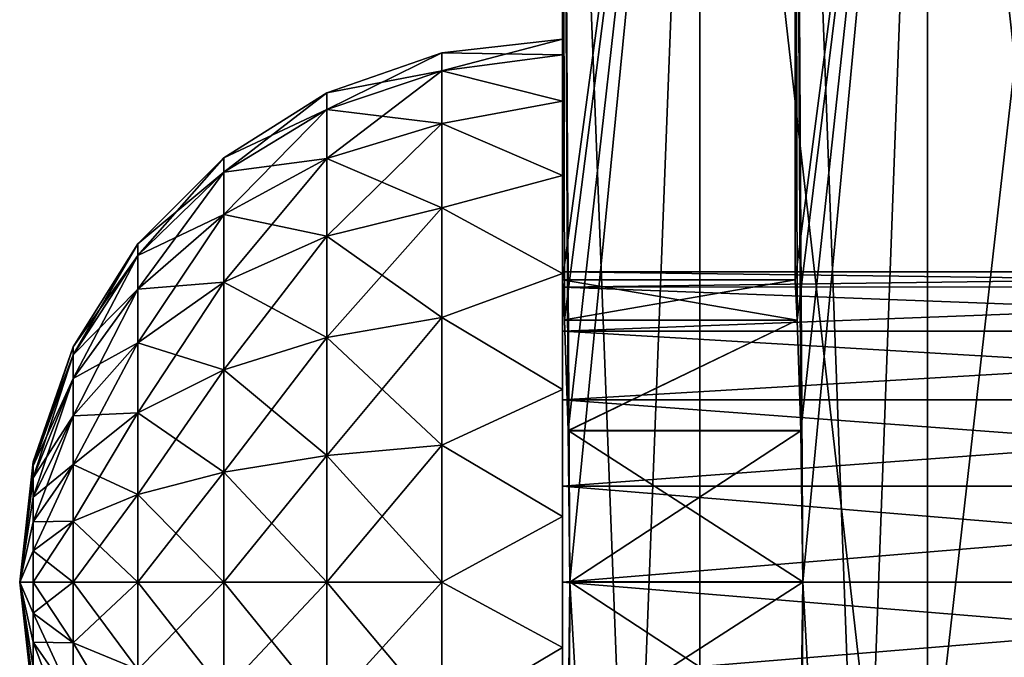
# Model space of a CAD drawing. Units: millimetres. Extents: x -100 to 100, y -99 to 167.
# Drawn here: x -44 to -38, y 158 to 162 of the extents above; entities that cross this region are included whole.
import ezdxf

# ---------------------------------------------------------------- set-up
doc = ezdxf.new("R2010")
doc.units = ezdxf.units.MM
doc.header["$LTSCALE"] = 24.782132
for name, color, linetype in [('60', 7, 'CONTINUOUS'), ('63', 7, 'CONTINUOUS'), ('65', 7, 'CONTINUOUS'), ('66', 7, 'CONTINUOUS'), ('73', 7, 'CONTINUOUS'), ('74', 7, 'CONTINUOUS'), ('85', 7, 'CONTINUOUS'), ('86', 7, 'CONTINUOUS'), ('87', 7, 'CONTINUOUS'), ('89', 7, 'CONTINUOUS'), ('90', 7, 'CONTINUOUS')]:
    doc.layers.add(name, color=color, linetype=linetype)

msp = doc.modelspace()

# ---------------------------------------------------------------- linework, layer by layer
at = {"layer": '60', "linetype": 'Continuous'}
for points in [[(-40.5, 167), (-40.5, 160.4484), (-40.4883, 160.1883, 0.9725), (-40.5, 167)], [(-39.6151, 167, 8.4199), (-40.5, 167), (-39.615, 144, 8.4204), (-39.6151, 167, 8.4199)], [(-39.615, 144, 8.4204), (-40.5, 167), (-40.4531, 158.4987, 1.9484), (-39.615, 144, 8.4204)], [(-40.4531, 158.4987, 1.9484), (-40.5, 167), (-40.4648, 159.4746, 1.6871), (-40.4531, 158.4987, 1.9484)], [(-40.4648, 159.4746, 1.6871), (-40.5, 167), (-40.4883, 160.1883, 0.9725), (-40.4648, 159.4746, 1.6871)], [(-36.9986, 167, 16.4725), (-39.6151, 167, 8.4199), (-36.9986, 144, 16.4728), (-36.9986, 167, 16.4725)], [(-36.9986, 144, 16.4728), (-39.6151, 167, 8.4199), (-39.615, 144, 8.4204), (-36.9986, 144, 16.4728)], [(-40.4649, 157.5234, 1.6859), (-39.615, 144, 8.4204), (-40.4531, 158.4987, 1.9484), (-40.4649, 157.5234, 1.6859)]]:
    msp.add_3dface(points, dxfattribs=at)
at = {"layer": '63', "linetype": 'Continuous'}
for points in [[(-38.1478, 144, 8.1085), (-39, 144), (-38.1478, 167, 8.108), (-38.1478, 144, 8.1085)], [(-38.1478, 167, 8.108), (-39, 144), (-38.9513, 158.4987, 1.9484), (-38.1478, 167, 8.108)], [(-39, 167), (-38.1478, 167, 8.108), (-39, 160.4484), (-39, 167)], [(-39, 160.4484), (-38.1478, 167, 8.108), (-38.9879, 160.1883, 0.9725), (-39, 160.4484)], [(-38.9879, 160.1883, 0.9725), (-38.1478, 167, 8.108), (-38.9635, 159.4745, 1.6872), (-38.9879, 160.1883, 0.9725)], [(-38.9635, 159.4745, 1.6872), (-38.1478, 167, 8.108), (-38.9513, 158.4987, 1.9484), (-38.9635, 159.4745, 1.6872)], [(-35.6283, 144, 15.8627), (-38.1478, 144, 8.1085), (-35.6283, 167, 15.8625), (-35.6283, 144, 15.8627)], [(-35.6283, 167, 15.8625), (-38.1478, 144, 8.1085), (-38.1478, 167, 8.108), (-35.6283, 167, 15.8625)], [(-38.9513, 158.4987, 1.9484), (-39, 144), (-38.9635, 157.5233, 1.6859), (-38.9513, 158.4987, 1.9484)]]:
    msp.add_3dface(points, dxfattribs=at)
at = {"layer": '65', "linetype": 'Continuous'}
for points in [[(-40.5, 160.4484), (-40.5, 167), (-39.6151, 167, -8.4199), (-40.5, 160.4484)], [(-40.5, 160.4484), (-39.6151, 167, -8.4199), (-40.4884, 160.1896, -0.9703), (-40.5, 160.4484)], [(-39.6151, 167, -8.4199), (-40.5, 144), (-40.4531, 158.5014, -1.9484), (-39.6151, 167, -8.4199)], [(-40.5, 144), (-39.6151, 167, -8.4199), (-39.615, 144, -8.4204), (-40.5, 144)], [(-40.4884, 160.1896, -0.9703), (-39.6151, 167, -8.4199), (-40.4649, 159.4768, -1.6858), (-40.4884, 160.1896, -0.9703)], [(-40.4649, 159.4768, -1.6858), (-39.6151, 167, -8.4199), (-40.4531, 158.5014, -1.9484), (-40.4649, 159.4768, -1.6858)], [(-39.6151, 167, -8.4199), (-36.9986, 167, -16.4725), (-39.615, 144, -8.4204), (-39.6151, 167, -8.4199)], [(-39.615, 144, -8.4204), (-36.9986, 167, -16.4725), (-36.9986, 144, -16.4728), (-39.615, 144, -8.4204)], [(-40.4531, 158.5014, -1.9484), (-40.5, 144), (-40.4648, 157.5255, -1.6872), (-40.4531, 158.5014, -1.9484)]]:
    msp.add_3dface(points, dxfattribs=at)
at = {"layer": '66', "linetype": 'Continuous'}
for points in [[(-39, 167), (-39, 160.4484), (-38.9879, 160.189, -0.9713), (-39, 167)], [(-38.1478, 167, -8.108), (-39, 167), (-38.1478, 144, -8.1085), (-38.1478, 167, -8.108)], [(-38.1478, 144, -8.1085), (-39, 167), (-38.9513, 158.5015, -1.9484), (-38.1478, 144, -8.1085)], [(-38.9513, 158.5015, -1.9484), (-39, 167), (-38.9635, 159.4769, -1.6858), (-38.9513, 158.5015, -1.9484)], [(-38.9635, 159.4769, -1.6858), (-39, 167), (-38.9879, 160.189, -0.9713), (-38.9635, 159.4769, -1.6858)], [(-35.6283, 167, -15.8625), (-38.1478, 167, -8.108), (-35.6283, 144, -15.8627), (-35.6283, 167, -15.8625)], [(-35.6283, 144, -15.8627), (-38.1478, 167, -8.108), (-38.1478, 144, -8.1085), (-35.6283, 144, -15.8627)], [(-38.9635, 157.5256, -1.6872), (-38.1478, 144, -8.1085), (-38.9513, 158.5015, -1.9484), (-38.9635, 157.5256, -1.6872)]]:
    msp.add_3dface(points, dxfattribs=at)
at = {"layer": '73', "linetype": 'Continuous'}
for points in [[(-39, 160.4484), (-40.5, 160.4484), (-40.4884, 160.1896, -0.9703), (-39, 160.4484)], [(-39, 160.4484), (-40.4884, 160.1896, -0.9703), (-38.9879, 160.189, -0.9713), (-39, 160.4484)], [(-40.4884, 160.1896, -0.9703), (-40.4649, 159.4768, -1.6858), (-38.9879, 160.189, -0.9713), (-40.4884, 160.1896, -0.9703)], [(-40.4649, 159.4768, -1.6858), (-38.9635, 159.4769, -1.6858), (-38.9879, 160.189, -0.9713), (-40.4649, 159.4768, -1.6858)], [(-40.4649, 159.4768, -1.6858), (-38.9513, 158.5015, -1.9484), (-38.9635, 159.4769, -1.6858), (-40.4649, 159.4768, -1.6858)], [(-40.4649, 159.4768, -1.6858), (-40.4531, 158.5014, -1.9484), (-38.9513, 158.5015, -1.9484), (-40.4649, 159.4768, -1.6858)], [(-40.4531, 158.5014, -1.9484), (-40.4648, 157.5255, -1.6872), (-38.9635, 157.5256, -1.6872), (-40.4531, 158.5014, -1.9484)], [(-40.4531, 158.5014, -1.9484), (-38.9635, 157.5256, -1.6872), (-38.9513, 158.5015, -1.9484), (-40.4531, 158.5014, -1.9484)]]:
    msp.add_3dface(points, dxfattribs=at)
at = {"layer": '74', "linetype": 'Continuous'}
for points in [[(-40.4883, 160.1883, 0.9725), (-40.5, 160.4484), (-38.9879, 160.1883, 0.9725), (-40.4883, 160.1883, 0.9725)], [(-40.5, 160.4484), (-39, 160.4484), (-38.9879, 160.1883, 0.9725), (-40.5, 160.4484)], [(-40.4648, 159.4746, 1.6871), (-40.4883, 160.1883, 0.9725), (-38.9879, 160.1883, 0.9725), (-40.4648, 159.4746, 1.6871)], [(-40.4648, 159.4746, 1.6871), (-38.9879, 160.1883, 0.9725), (-38.9635, 159.4745, 1.6872), (-40.4648, 159.4746, 1.6871)], [(-40.4531, 158.4987, 1.9484), (-40.4648, 159.4746, 1.6871), (-38.9635, 159.4745, 1.6872), (-40.4531, 158.4987, 1.9484)], [(-40.4531, 158.4987, 1.9484), (-38.9635, 159.4745, 1.6872), (-38.9513, 158.4987, 1.9484), (-40.4531, 158.4987, 1.9484)], [(-40.4649, 157.5234, 1.6859), (-40.4531, 158.4987, 1.9484), (-38.9513, 158.4987, 1.9484), (-40.4649, 157.5234, 1.6859)], [(-40.4649, 157.5234, 1.6859), (-38.9513, 158.4987, 1.9484), (-38.9635, 157.5233, 1.6859), (-40.4649, 157.5234, 1.6859)]]:
    msp.add_3dface(points, dxfattribs=at)
at = {"layer": '85', "linetype": 'Continuous'}
for points in [[(-41.2788, 161.9122), (-41.2788, 161.796, 0.8832), (-40.5, 162), (-41.2788, 161.9122)], [(-40.5, 162), (-41.2788, 161.796, 0.8832), (-40.5, 161.8982, 0.8377), (-40.5, 162)], [(-42.0193, 161.6531), (-42.0193, 161.5456, 0.8161), (-41.2788, 161.9122), (-42.0193, 161.6531)], [(-41.2788, 161.9122), (-42.0193, 161.5456, 0.8161), (-41.2788, 161.796, 0.8832), (-41.2788, 161.9122)], [(-40.5, 161.8982, 0.8377), (-41.2788, 161.796, 0.8832), (-40.5, 161.5992, 1.6264), (-40.5, 161.8982, 0.8377)], [(-42.0193, 161.5456, 0.8161), (-42.0193, 161.2306, 1.5765), (-41.2788, 161.796, 0.8832), (-42.0193, 161.5456, 0.8161)], [(-41.2788, 161.796, 0.8832), (-42.0193, 161.2306, 1.5765), (-41.2788, 161.4551, 1.7061), (-41.2788, 161.796, 0.8832)], [(-41.2788, 161.796, 0.8832), (-41.2788, 161.4551, 1.7061), (-40.5, 161.5992, 1.6264), (-41.2788, 161.796, 0.8832)], [(-42.6834, 161.2354), (-42.6834, 161.1422, 0.708), (-42.0193, 161.6531), (-42.6834, 161.2354)], [(-42.0193, 161.6531), (-42.6834, 161.1422, 0.708), (-42.0193, 161.5456, 0.8161), (-42.0193, 161.6531)], [(-42.6834, 161.1422, 0.708), (-42.6834, 160.869, 1.3677), (-42.0193, 161.5456, 0.8161), (-42.6834, 161.1422, 0.708)], [(-42.0193, 161.5456, 0.8161), (-42.6834, 160.869, 1.3677), (-42.0193, 161.2306, 1.5765), (-42.0193, 161.5456, 0.8161)], [(-40.5, 161.5992, 1.6264), (-41.2788, 161.4551, 1.7061), (-40.5, 161.1197, 2.3211), (-40.5, 161.5992, 1.6264)], [(-42.0193, 161.2306, 1.5765), (-42.0193, 160.7295, 2.2295), (-41.2788, 161.4551, 1.7061), (-42.0193, 161.2306, 1.5765)], [(-41.2788, 161.4551, 1.7061), (-42.0193, 160.7295, 2.2295), (-41.2788, 160.9128, 2.4128), (-41.2788, 161.4551, 1.7061)], [(-41.2788, 161.4551, 1.7061), (-41.2788, 160.9128, 2.4128), (-40.5, 161.1197, 2.3211), (-41.2788, 161.4551, 1.7061)], [(-43.2379, 160.6804), (-43.2379, 160.6061, 0.5643), (-42.6834, 161.2354), (-43.2379, 160.6804)], [(-42.6834, 161.2354), (-43.2379, 160.6061, 0.5643), (-42.6834, 161.1422, 0.708), (-42.6834, 161.2354)], [(-42.6834, 160.869, 1.3677), (-42.6834, 160.4342, 1.9342), (-42.0193, 161.2306, 1.5765), (-42.6834, 160.869, 1.3677)], [(-42.0193, 161.2306, 1.5765), (-42.6834, 160.4342, 1.9342), (-42.0193, 160.7295, 2.2295), (-42.0193, 161.2306, 1.5765)], [(-43.2379, 160.6061, 0.5643), (-43.2379, 160.3883, 1.0902), (-42.6834, 161.1422, 0.708), (-43.2379, 160.6061, 0.5643)], [(-42.6834, 161.1422, 0.708), (-43.2379, 160.3883, 1.0902), (-42.6834, 160.869, 1.3677), (-42.6834, 161.1422, 0.708)], [(-40.5, 161.1197, 2.3211), (-41.2788, 160.9128, 2.4128), (-40.5, 160.4882, 2.8804), (-40.5, 161.1197, 2.3211)], [(-42.0193, 160.7295, 2.2295), (-42.0193, 160.0765, 2.7306), (-41.2788, 160.9128, 2.4128), (-42.0193, 160.7295, 2.2295)], [(-41.2788, 160.9128, 2.4128), (-42.0193, 160.0765, 2.7306), (-41.2788, 160.2061, 2.9551), (-41.2788, 160.9128, 2.4128)], [(-41.2788, 160.9128, 2.4128), (-41.2788, 160.2061, 2.9551), (-40.5, 160.4882, 2.8804), (-41.2788, 160.9128, 2.4128)], [(-43.2379, 160.3883, 1.0902), (-43.2379, 160.0418, 1.5418), (-42.6834, 160.869, 1.3677), (-43.2379, 160.3883, 1.0902)], [(-42.6834, 160.869, 1.3677), (-43.2379, 160.0418, 1.5418), (-42.6834, 160.4342, 1.9342), (-42.6834, 160.869, 1.3677)], [(-42.6834, 160.4342, 1.9342), (-42.6834, 159.8677, 2.369), (-42.0193, 160.7295, 2.2295), (-42.6834, 160.4342, 1.9342)], [(-42.0193, 160.7295, 2.2295), (-42.6834, 159.8677, 2.369), (-42.0193, 160.0765, 2.7306), (-42.0193, 160.7295, 2.2295)], [(-43.6548, 160.0158), (-43.6548, 159.9641, 0.3923), (-43.2379, 160.6804), (-43.6548, 160.0158)], [(-43.2379, 160.6804), (-43.6548, 159.9641, 0.3923), (-43.2379, 160.6061, 0.5643), (-43.2379, 160.6804)], [(-43.6548, 159.9641, 0.3923), (-43.6548, 159.8127, 0.7579), (-43.2379, 160.6061, 0.5643), (-43.6548, 159.9641, 0.3923)], [(-43.2379, 160.6061, 0.5643), (-43.6548, 159.8127, 0.7579), (-43.2379, 160.3883, 1.0902), (-43.2379, 160.6061, 0.5643)], [(-40.5, 160.4882, 2.8804), (-41.2788, 160.2061, 2.9551), (-40.5, 159.7412, 3.2725), (-40.5, 160.4882, 2.8804)], [(-43.2379, 160.0418, 1.5418), (-43.2379, 159.5902, 1.8883), (-42.6834, 160.4342, 1.9342), (-43.2379, 160.0418, 1.5418)], [(-42.6834, 160.4342, 1.9342), (-43.2379, 159.5902, 1.8883), (-42.6834, 159.8677, 2.369), (-42.6834, 160.4342, 1.9342)], [(-43.6548, 159.8127, 0.7579), (-43.6548, 159.5718, 1.0718), (-43.2379, 160.3883, 1.0902), (-43.6548, 159.8127, 0.7579)], [(-43.2379, 160.3883, 1.0902), (-43.6548, 159.5718, 1.0718), (-43.2379, 160.0418, 1.5418), (-43.2379, 160.3883, 1.0902)], [(-42.0193, 160.0765, 2.7306), (-42.0193, 159.3161, 3.0456), (-41.2788, 160.2061, 2.9551), (-42.0193, 160.0765, 2.7306)], [(-41.2788, 160.2061, 2.9551), (-42.0193, 159.3161, 3.0456), (-41.2788, 159.3832, 3.296), (-41.2788, 160.2061, 2.9551)], [(-41.2788, 160.2061, 2.9551), (-41.2788, 159.3832, 3.296), (-40.5, 159.7412, 3.2725), (-41.2788, 160.2061, 2.9551)], [(-43.6548, 159.5718, 1.0718), (-43.6548, 159.2579, 1.3127), (-43.2379, 160.0418, 1.5418), (-43.6548, 159.5718, 1.0718)], [(-43.2379, 160.0418, 1.5418), (-43.6548, 159.2579, 1.3127), (-43.2379, 159.5902, 1.8883), (-43.2379, 160.0418, 1.5418)], [(-42.6834, 159.8677, 2.369), (-42.6834, 159.208, 2.6422), (-42.0193, 160.0765, 2.7306), (-42.6834, 159.8677, 2.369)], [(-42.0193, 160.0765, 2.7306), (-42.6834, 159.208, 2.6422), (-42.0193, 159.3161, 3.0456), (-42.0193, 160.0765, 2.7306)], [(-43.9131, 159.275), (-43.9131, 159.2486, 0.2006), (-43.6548, 160.0158), (-43.9131, 159.275)], [(-43.6548, 160.0158), (-43.9131, 159.2486, 0.2006), (-43.6548, 159.9641, 0.3923), (-43.6548, 160.0158)], [(-43.9131, 159.2486, 0.2006), (-43.9131, 159.1712, 0.3875), (-43.6548, 159.9641, 0.3923), (-43.9131, 159.2486, 0.2006)], [(-43.6548, 159.9641, 0.3923), (-43.9131, 159.1712, 0.3875), (-43.6548, 159.8127, 0.7579), (-43.6548, 159.9641, 0.3923)], [(-43.2379, 159.5902, 1.8883), (-43.2379, 159.0643, 2.1061), (-42.6834, 159.8677, 2.369), (-43.2379, 159.5902, 1.8883)], [(-42.6834, 159.8677, 2.369), (-43.2379, 159.0643, 2.1061), (-42.6834, 159.208, 2.6422), (-42.6834, 159.8677, 2.369)], [(-43.9131, 159.1712, 0.3875), (-43.9131, 159.048, 0.548), (-43.6548, 159.8127, 0.7579), (-43.9131, 159.1712, 0.3875)], [(-43.6548, 159.8127, 0.7579), (-43.9131, 159.048, 0.548), (-43.6548, 159.5718, 1.0718), (-43.6548, 159.8127, 0.7579)], [(-40.5, 159.7412, 3.2725), (-41.2788, 159.3832, 3.296), (-40.5, 158.9217, 3.4745), (-40.5, 159.7412, 3.2725)], [(-43.6548, 159.2579, 1.3127), (-43.6548, 158.8923, 1.4641), (-43.2379, 159.5902, 1.8883), (-43.6548, 159.2579, 1.3127)], [(-43.2379, 159.5902, 1.8883), (-43.6548, 158.8923, 1.4641), (-43.2379, 159.0643, 2.1061), (-43.2379, 159.5902, 1.8883)], [(-43.9131, 159.048, 0.548), (-43.9131, 158.8875, 0.6712), (-43.6548, 159.5718, 1.0718), (-43.9131, 159.048, 0.548)], [(-43.6548, 159.5718, 1.0718), (-43.9131, 158.8875, 0.6712), (-43.6548, 159.2579, 1.3127), (-43.6548, 159.5718, 1.0718)], [(-42.0193, 159.3161, 3.0456), (-42.0193, 158.5, 3.1531), (-41.2788, 159.3832, 3.296), (-42.0193, 159.3161, 3.0456)], [(-41.2788, 159.3832, 3.296), (-42.0193, 158.5, 3.1531), (-41.2788, 158.5, 3.4122), (-41.2788, 159.3832, 3.296)], [(-41.2788, 159.3832, 3.296), (-41.2788, 158.5, 3.4122), (-40.5, 158.9217, 3.4745), (-41.2788, 159.3832, 3.296)], [(-43.9131, 159.275), (-44, 158.5), (-43.9131, 159.2486, 0.2006), (-43.9131, 159.275)], [(-43.9131, 158.8875, 0.6712), (-43.9131, 158.7006, 0.7486), (-43.6548, 159.2579, 1.3127), (-43.9131, 158.8875, 0.6712)], [(-43.6548, 159.2579, 1.3127), (-43.9131, 158.7006, 0.7486), (-43.6548, 158.8923, 1.4641), (-43.6548, 159.2579, 1.3127)], [(-42.6834, 159.208, 2.6422), (-42.6834, 158.5, 2.7354), (-42.0193, 159.3161, 3.0456), (-42.6834, 159.208, 2.6422)], [(-42.0193, 159.3161, 3.0456), (-42.6834, 158.5, 2.7354), (-42.0193, 158.5, 3.1531), (-42.0193, 159.3161, 3.0456)], [(-43.9131, 159.2486, 0.2006), (-44, 158.5), (-43.9131, 159.1712, 0.3875), (-43.9131, 159.2486, 0.2006)], [(-43.2379, 159.0643, 2.1061), (-43.2379, 158.5, 2.1804), (-42.6834, 159.208, 2.6422), (-43.2379, 159.0643, 2.1061)], [(-42.6834, 159.208, 2.6422), (-43.2379, 158.5, 2.1804), (-42.6834, 158.5, 2.7354), (-42.6834, 159.208, 2.6422)], [(-43.9131, 159.1712, 0.3875), (-44, 158.5), (-43.9131, 159.048, 0.548), (-43.9131, 159.1712, 0.3875)], [(-43.9131, 159.048, 0.548), (-44, 158.5), (-43.9131, 158.8875, 0.6712), (-43.9131, 159.048, 0.548)], [(-43.6548, 158.8923, 1.4641), (-43.6548, 158.5, 1.5158), (-43.2379, 159.0643, 2.1061), (-43.6548, 158.8923, 1.4641)], [(-43.2379, 159.0643, 2.1061), (-43.6548, 158.5, 1.5158), (-43.2379, 158.5, 2.1804), (-43.2379, 159.0643, 2.1061)], [(-43.9131, 158.8875, 0.6712), (-44, 158.5), (-43.9131, 158.7006, 0.7486), (-43.9131, 158.8875, 0.6712)], [(-43.9131, 158.7006, 0.7486), (-43.9131, 158.5, 0.775), (-43.6548, 158.8923, 1.4641), (-43.9131, 158.7006, 0.7486)], [(-43.6548, 158.8923, 1.4641), (-43.9131, 158.5, 0.775), (-43.6548, 158.5, 1.5158), (-43.6548, 158.8923, 1.4641)], [(-40.5, 158.9217, 3.4745), (-41.2788, 158.5, 3.4122), (-40.5, 158.0783, 3.4745), (-40.5, 158.9217, 3.4745)], [(-43.9131, 158.7006, 0.7486), (-44, 158.5), (-43.9131, 158.5, 0.775), (-43.9131, 158.7006, 0.7486)], [(-43.9131, 158.5, 0.775), (-44, 158.5), (-43.9131, 158.2994, 0.7486), (-43.9131, 158.5, 0.775)], [(-43.9131, 158.2994, 0.7486), (-44, 158.5), (-43.9131, 158.1125, 0.6712), (-43.9131, 158.2994, 0.7486)], [(-43.9131, 158.1125, 0.6712), (-44, 158.5), (-43.9131, 157.952, 0.548), (-43.9131, 158.1125, 0.6712)], [(-43.9131, 157.952, 0.548), (-44, 158.5), (-43.9131, 157.8288, 0.3875), (-43.9131, 157.952, 0.548)], [(-43.9131, 157.8288, 0.3875), (-44, 158.5), (-43.9131, 157.7514, 0.2006), (-43.9131, 157.8288, 0.3875)], [(-43.9131, 157.7514, 0.2006), (-44, 158.5), (-43.9131, 157.725), (-43.9131, 157.7514, 0.2006)], [(-43.9131, 158.5, 0.775), (-43.9131, 158.2994, 0.7486), (-43.6548, 158.5, 1.5158), (-43.9131, 158.5, 0.775)], [(-43.6548, 158.5, 1.5158), (-43.9131, 158.2994, 0.7486), (-43.6548, 158.1077, 1.4641), (-43.6548, 158.5, 1.5158)], [(-43.6548, 158.5, 1.5158), (-43.6548, 158.1077, 1.4641), (-43.2379, 158.5, 2.1804), (-43.6548, 158.5, 1.5158)], [(-43.2379, 158.5, 2.1804), (-43.6548, 158.1077, 1.4641), (-43.2379, 157.9357, 2.1061), (-43.2379, 158.5, 2.1804)], [(-43.2379, 158.5, 2.1804), (-43.2379, 157.9357, 2.1061), (-42.6834, 158.5, 2.7354), (-43.2379, 158.5, 2.1804)], [(-42.6834, 158.5, 2.7354), (-43.2379, 157.9357, 2.1061), (-42.6834, 157.792, 2.6422), (-42.6834, 158.5, 2.7354)], [(-42.6834, 158.5, 2.7354), (-42.6834, 157.792, 2.6422), (-42.0193, 158.5, 3.1531), (-42.6834, 158.5, 2.7354)], [(-42.0193, 158.5, 3.1531), (-42.6834, 157.792, 2.6422), (-42.0193, 157.6839, 3.0456), (-42.0193, 158.5, 3.1531)], [(-42.0193, 158.5, 3.1531), (-42.0193, 157.6839, 3.0456), (-41.2788, 158.5, 3.4122), (-42.0193, 158.5, 3.1531)], [(-41.2788, 158.5, 3.4122), (-42.0193, 157.6839, 3.0456), (-41.2788, 157.6168, 3.296), (-41.2788, 158.5, 3.4122)], [(-41.2788, 158.5, 3.4122), (-41.2788, 157.6168, 3.296), (-40.5, 158.0783, 3.4745), (-41.2788, 158.5, 3.4122)], [(-43.9131, 158.2994, 0.7486), (-43.9131, 158.1125, 0.6712), (-43.6548, 158.1077, 1.4641), (-43.9131, 158.2994, 0.7486)], [(-43.9131, 158.1125, 0.6712), (-43.9131, 157.952, 0.548), (-43.6548, 157.7421, 1.3127), (-43.9131, 158.1125, 0.6712)], [(-43.6548, 158.1077, 1.4641), (-43.9131, 158.1125, 0.6712), (-43.6548, 157.7421, 1.3127), (-43.6548, 158.1077, 1.4641)], [(-43.6548, 158.1077, 1.4641), (-43.6548, 157.7421, 1.3127), (-43.2379, 157.9357, 2.1061), (-43.6548, 158.1077, 1.4641)], [(-40.5, 158.0783, 3.4745), (-41.2788, 157.6168, 3.296), (-40.5, 157.2588, 3.2725), (-40.5, 158.0783, 3.4745)]]:
    msp.add_3dface(points, dxfattribs=at)
at = {"layer": '86', "linetype": 'Continuous'}
for points in [[(-40.5, 162), (-40.5, 161.8982, 0.8377), (-40.5, 160.5), (-40.5, 162)], [(-40.5, 160.402, -0.6182), (-40.5, 162), (-40.5, 160.5), (-40.5, 160.402, -0.6182)], [(-40.5, 162), (-40.5, 160.402, -0.6182), (-40.5, 161.8982, -0.8377), (-40.5, 162)], [(-40.5, 161.8982, 0.8377), (-40.5, 161.5992, 1.6264), (-40.5, 160.118, 1.1756), (-40.5, 161.8982, 0.8377)], [(-40.5, 160.5), (-40.5, 161.8982, 0.8377), (-40.5, 160.402, 0.6182), (-40.5, 160.5)], [(-40.5, 160.402, 0.6182), (-40.5, 161.8982, 0.8377), (-40.5, 160.118, 1.1756), (-40.5, 160.402, 0.6182)], [(-40.5, 160.118, -1.1756), (-40.5, 159.6756, -1.618), (-40.5, 161.8982, -0.8377), (-40.5, 160.118, -1.1756)], [(-40.5, 161.8982, -0.8377), (-40.5, 159.6756, -1.618), (-40.5, 161.5992, -1.6264), (-40.5, 161.8982, -0.8377)], [(-40.5, 160.402, -0.6182), (-40.5, 160.118, -1.1756), (-40.5, 161.8982, -0.8377), (-40.5, 160.402, -0.6182)], [(-40.5, 161.5992, 1.6264), (-40.5, 161.1197, 2.3211), (-40.5, 159.1182, 1.902), (-40.5, 161.5992, 1.6264)], [(-40.5, 160.118, 1.1756), (-40.5, 161.5992, 1.6264), (-40.5, 159.6756, 1.618), (-40.5, 160.118, 1.1756)], [(-40.5, 159.6756, 1.618), (-40.5, 161.5992, 1.6264), (-40.5, 159.1182, 1.902), (-40.5, 159.6756, 1.618)], [(-40.5, 159.1182, -1.902), (-40.5, 158.5, -2), (-40.5, 161.5992, -1.6264), (-40.5, 159.1182, -1.902)], [(-40.5, 161.5992, -1.6264), (-40.5, 158.5, -2), (-40.5, 155.8803, -2.3211), (-40.5, 161.5992, -1.6264)], [(-40.5, 159.6756, -1.618), (-40.5, 159.1182, -1.902), (-40.5, 161.5992, -1.6264), (-40.5, 159.6756, -1.618)], [(-40.5, 161.1197, -2.3211), (-40.5, 161.5992, -1.6264), (-40.5, 155.8803, -2.3211), (-40.5, 161.1197, -2.3211)], [(-40.5, 161.1197, 2.3211), (-40.5, 160.4882, 2.8804), (-40.5, 155.8803, 2.3211), (-40.5, 161.1197, 2.3211)], [(-40.5, 161.1197, 2.3211), (-40.5, 155.8803, 2.3211), (-40.5, 155.4008, 1.6264), (-40.5, 161.1197, 2.3211)], [(-40.5, 161.1197, 2.3211), (-40.5, 155.4008, 1.6264), (-40.5, 158.5, 2), (-40.5, 161.1197, 2.3211)], [(-40.5, 159.1182, 1.902), (-40.5, 161.1197, 2.3211), (-40.5, 158.5, 2), (-40.5, 159.1182, 1.902)], [(-40.5, 160.4882, -2.8804), (-40.5, 161.1197, -2.3211), (-40.5, 156.5118, -2.8804), (-40.5, 160.4882, -2.8804)], [(-40.5, 156.5118, -2.8804), (-40.5, 161.1197, -2.3211), (-40.5, 155.8803, -2.3211), (-40.5, 156.5118, -2.8804)], [(-40.5, 160.4882, 2.8804), (-40.5, 159.7412, 3.2725), (-40.5, 156.5118, 2.8804), (-40.5, 160.4882, 2.8804)], [(-40.5, 160.4882, 2.8804), (-40.5, 156.5118, 2.8804), (-40.5, 155.8803, 2.3211), (-40.5, 160.4882, 2.8804)], [(-40.5, 159.7412, -3.2725), (-40.5, 160.4882, -2.8804), (-40.5, 157.2588, -3.2725), (-40.5, 159.7412, -3.2725)], [(-40.5, 157.2588, -3.2725), (-40.5, 160.4882, -2.8804), (-40.5, 156.5118, -2.8804), (-40.5, 157.2588, -3.2725)], [(-40.5, 159.7412, 3.2725), (-40.5, 158.9217, 3.4745), (-40.5, 157.2588, 3.2725), (-40.5, 159.7412, 3.2725)], [(-40.5, 159.7412, 3.2725), (-40.5, 157.2588, 3.2725), (-40.5, 156.5118, 2.8804), (-40.5, 159.7412, 3.2725)], [(-40.5, 158.9217, -3.4745), (-40.5, 159.7412, -3.2725), (-40.5, 158.0783, -3.4745), (-40.5, 158.9217, -3.4745)], [(-40.5, 158.0783, -3.4745), (-40.5, 159.7412, -3.2725), (-40.5, 157.2588, -3.2725), (-40.5, 158.0783, -3.4745)], [(-40.5, 158.9217, 3.4745), (-40.5, 158.0783, 3.4745), (-40.5, 157.2588, 3.2725), (-40.5, 158.9217, 3.4745)], [(-40.5, 158.5, 2), (-40.5, 155.4008, 1.6264), (-40.5, 157.8818, 1.902), (-40.5, 158.5, 2)], [(-40.5, 158.5, -2), (-40.5, 157.8818, -1.902), (-40.5, 155.8803, -2.3211), (-40.5, 158.5, -2)]]:
    msp.add_3dface(points, dxfattribs=at)
at = {"layer": '87', "linetype": 'Continuous'}
for points in [[(-40.5, 160.5), (-40.5, 160.402, 0.6182), (-33, 160.5), (-40.5, 160.5)], [(-33, 160.5), (-40.5, 160.402, 0.6182), (-33, 160.4021, 0.618), (-33, 160.5)], [(-40.5, 160.402, 0.6182), (-40.5, 160.118, 1.1756), (-33, 160.4021, 0.618), (-40.5, 160.402, 0.6182)], [(-33, 160.4021, 0.618), (-40.5, 160.118, 1.1756), (-33, 160.118, 1.1756), (-33, 160.4021, 0.618)], [(-40.5, 160.118, 1.1756), (-40.5, 159.6756, 1.618), (-33, 160.118, 1.1756), (-40.5, 160.118, 1.1756)], [(-33, 160.118, 1.1756), (-40.5, 159.6756, 1.618), (-33, 159.6756, 1.618), (-33, 160.118, 1.1756)], [(-40.5, 159.6756, 1.618), (-40.5, 159.1182, 1.902), (-33, 159.6756, 1.618), (-40.5, 159.6756, 1.618)], [(-33, 159.6756, 1.618), (-40.5, 159.1182, 1.902), (-33, 159.118, 1.9021), (-33, 159.6756, 1.618)], [(-40.5, 159.1182, 1.902), (-40.5, 158.5, 2), (-33, 159.118, 1.9021), (-40.5, 159.1182, 1.902)], [(-33, 159.118, 1.9021), (-40.5, 158.5, 2), (-33, 158.5, 2), (-33, 159.118, 1.9021)], [(-40.5, 158.5, 2), (-40.5, 157.8818, 1.902), (-33, 158.5, 2), (-40.5, 158.5, 2)], [(-33, 158.5, 2), (-40.5, 157.8818, 1.902), (-33, 157.882, 1.9021), (-33, 158.5, 2)]]:
    msp.add_3dface(points, dxfattribs=at)
at = {"layer": '89', "linetype": 'Continuous'}
for points in [[(-41.2788, 161.9122), (-40.5, 162), (-40.5, 161.8982, -0.8377), (-41.2788, 161.9122)], [(-42.0193, 161.6531), (-41.2788, 161.9122), (-41.2788, 161.796, -0.8832), (-42.0193, 161.6531)], [(-41.2788, 161.9122), (-40.5, 161.8982, -0.8377), (-41.2788, 161.796, -0.8832), (-41.2788, 161.9122)], [(-40.5, 161.8982, -0.8377), (-40.5, 161.5992, -1.6264), (-41.2788, 161.796, -0.8832), (-40.5, 161.8982, -0.8377)], [(-42.0193, 161.5456, -0.8161), (-42.0193, 161.6531), (-41.2788, 161.796, -0.8832), (-42.0193, 161.5456, -0.8161)], [(-41.2788, 161.4551, -1.7061), (-42.0193, 161.5456, -0.8161), (-41.2788, 161.796, -0.8832), (-41.2788, 161.4551, -1.7061)], [(-40.5, 161.5992, -1.6264), (-41.2788, 161.4551, -1.7061), (-41.2788, 161.796, -0.8832), (-40.5, 161.5992, -1.6264)], [(-42.6834, 161.2354), (-42.0193, 161.6531), (-42.0193, 161.5456, -0.8161), (-42.6834, 161.2354)], [(-42.6834, 161.1422, -0.708), (-42.6834, 161.2354), (-42.0193, 161.5456, -0.8161), (-42.6834, 161.1422, -0.708)], [(-42.0193, 161.2306, -1.5765), (-42.6834, 161.1422, -0.708), (-42.0193, 161.5456, -0.8161), (-42.0193, 161.2306, -1.5765)], [(-42.0193, 161.2306, -1.5765), (-42.0193, 161.5456, -0.8161), (-41.2788, 161.4551, -1.7061), (-42.0193, 161.2306, -1.5765)], [(-40.5, 161.5992, -1.6264), (-40.5, 161.1197, -2.3211), (-41.2788, 161.4551, -1.7061), (-40.5, 161.5992, -1.6264)], [(-41.2788, 160.9128, -2.4128), (-42.0193, 161.2306, -1.5765), (-41.2788, 161.4551, -1.7061), (-41.2788, 160.9128, -2.4128)], [(-40.5, 161.1197, -2.3211), (-41.2788, 160.9128, -2.4128), (-41.2788, 161.4551, -1.7061), (-40.5, 161.1197, -2.3211)], [(-43.2379, 160.6804), (-42.6834, 161.2354), (-42.6834, 161.1422, -0.708), (-43.2379, 160.6804)], [(-42.6834, 160.869, -1.3677), (-42.6834, 161.1422, -0.708), (-42.0193, 161.2306, -1.5765), (-42.6834, 160.869, -1.3677)], [(-42.0193, 160.7295, -2.2295), (-42.6834, 160.869, -1.3677), (-42.0193, 161.2306, -1.5765), (-42.0193, 160.7295, -2.2295)], [(-42.0193, 160.7295, -2.2295), (-42.0193, 161.2306, -1.5765), (-41.2788, 160.9128, -2.4128), (-42.0193, 160.7295, -2.2295)], [(-43.2379, 160.6061, -0.5643), (-43.2379, 160.6804), (-42.6834, 161.1422, -0.708), (-43.2379, 160.6061, -0.5643)], [(-42.6834, 160.869, -1.3677), (-43.2379, 160.6061, -0.5643), (-42.6834, 161.1422, -0.708), (-42.6834, 160.869, -1.3677)], [(-40.5, 161.1197, -2.3211), (-40.5, 160.4882, -2.8804), (-41.2788, 160.9128, -2.4128), (-40.5, 161.1197, -2.3211)], [(-41.2788, 160.2061, -2.9551), (-42.0193, 160.7295, -2.2295), (-41.2788, 160.9128, -2.4128), (-41.2788, 160.2061, -2.9551)], [(-40.5, 160.4882, -2.8804), (-41.2788, 160.2061, -2.9551), (-41.2788, 160.9128, -2.4128), (-40.5, 160.4882, -2.8804)], [(-43.2379, 160.3883, -1.0902), (-43.2379, 160.6061, -0.5643), (-42.6834, 160.869, -1.3677), (-43.2379, 160.3883, -1.0902)], [(-42.6834, 160.4342, -1.9342), (-43.2379, 160.3883, -1.0902), (-42.6834, 160.869, -1.3677), (-42.6834, 160.4342, -1.9342)], [(-42.6834, 160.4342, -1.9342), (-42.6834, 160.869, -1.3677), (-42.0193, 160.7295, -2.2295), (-42.6834, 160.4342, -1.9342)], [(-42.0193, 160.0765, -2.7306), (-42.6834, 160.4342, -1.9342), (-42.0193, 160.7295, -2.2295), (-42.0193, 160.0765, -2.7306)], [(-42.0193, 160.0765, -2.7306), (-42.0193, 160.7295, -2.2295), (-41.2788, 160.2061, -2.9551), (-42.0193, 160.0765, -2.7306)], [(-43.6548, 160.0158), (-43.2379, 160.6804), (-43.2379, 160.6061, -0.5643), (-43.6548, 160.0158)], [(-43.6548, 159.9641, -0.3923), (-43.6548, 160.0158), (-43.2379, 160.6061, -0.5643), (-43.6548, 159.9641, -0.3923)], [(-43.2379, 160.3883, -1.0902), (-43.6548, 159.9641, -0.3923), (-43.2379, 160.6061, -0.5643), (-43.2379, 160.3883, -1.0902)], [(-40.5, 160.4882, -2.8804), (-40.5, 159.7412, -3.2725), (-41.2788, 160.2061, -2.9551), (-40.5, 160.4882, -2.8804)], [(-43.2379, 160.0418, -1.5418), (-43.2379, 160.3883, -1.0902), (-42.6834, 160.4342, -1.9342), (-43.2379, 160.0418, -1.5418)], [(-42.6834, 159.8677, -2.369), (-43.2379, 160.0418, -1.5418), (-42.6834, 160.4342, -1.9342), (-42.6834, 159.8677, -2.369)], [(-42.6834, 159.8677, -2.369), (-42.6834, 160.4342, -1.9342), (-42.0193, 160.0765, -2.7306), (-42.6834, 159.8677, -2.369)], [(-43.6548, 159.8127, -0.7579), (-43.6548, 159.9641, -0.3923), (-43.2379, 160.3883, -1.0902), (-43.6548, 159.8127, -0.7579)], [(-43.2379, 160.0418, -1.5418), (-43.6548, 159.8127, -0.7579), (-43.2379, 160.3883, -1.0902), (-43.2379, 160.0418, -1.5418)], [(-41.2788, 159.3832, -3.296), (-42.0193, 160.0765, -2.7306), (-41.2788, 160.2061, -2.9551), (-41.2788, 159.3832, -3.296)], [(-40.5, 159.7412, -3.2725), (-41.2788, 159.3832, -3.296), (-41.2788, 160.2061, -2.9551), (-40.5, 159.7412, -3.2725)], [(-43.6548, 159.5718, -1.0718), (-43.6548, 159.8127, -0.7579), (-43.2379, 160.0418, -1.5418), (-43.6548, 159.5718, -1.0718)], [(-43.2379, 159.5902, -1.8883), (-43.6548, 159.5718, -1.0718), (-43.2379, 160.0418, -1.5418), (-43.2379, 159.5902, -1.8883)], [(-43.2379, 159.5902, -1.8883), (-43.2379, 160.0418, -1.5418), (-42.6834, 159.8677, -2.369), (-43.2379, 159.5902, -1.8883)], [(-42.0193, 159.3161, -3.0456), (-42.6834, 159.8677, -2.369), (-42.0193, 160.0765, -2.7306), (-42.0193, 159.3161, -3.0456)], [(-42.0193, 159.3161, -3.0456), (-42.0193, 160.0765, -2.7306), (-41.2788, 159.3832, -3.296), (-42.0193, 159.3161, -3.0456)], [(-43.9131, 159.275), (-43.6548, 160.0158), (-43.6548, 159.9641, -0.3923), (-43.9131, 159.275)], [(-43.9131, 159.2486, -0.2006), (-43.9131, 159.275), (-43.6548, 159.9641, -0.3923), (-43.9131, 159.2486, -0.2006)], [(-43.6548, 159.8127, -0.7579), (-43.9131, 159.2486, -0.2006), (-43.6548, 159.9641, -0.3923), (-43.6548, 159.8127, -0.7579)], [(-42.6834, 159.208, -2.6422), (-43.2379, 159.5902, -1.8883), (-42.6834, 159.8677, -2.369), (-42.6834, 159.208, -2.6422)], [(-42.6834, 159.208, -2.6422), (-42.6834, 159.8677, -2.369), (-42.0193, 159.3161, -3.0456), (-42.6834, 159.208, -2.6422)], [(-43.9131, 159.1712, -0.3875), (-43.9131, 159.2486, -0.2006), (-43.6548, 159.8127, -0.7579), (-43.9131, 159.1712, -0.3875)], [(-43.6548, 159.5718, -1.0718), (-43.9131, 159.1712, -0.3875), (-43.6548, 159.8127, -0.7579), (-43.6548, 159.5718, -1.0718)], [(-40.5, 159.7412, -3.2725), (-40.5, 158.9217, -3.4745), (-41.2788, 159.3832, -3.296), (-40.5, 159.7412, -3.2725)], [(-43.6548, 159.2579, -1.3127), (-43.6548, 159.5718, -1.0718), (-43.2379, 159.5902, -1.8883), (-43.6548, 159.2579, -1.3127)], [(-43.2379, 159.0643, -2.1061), (-43.6548, 159.2579, -1.3127), (-43.2379, 159.5902, -1.8883), (-43.2379, 159.0643, -2.1061)], [(-43.2379, 159.0643, -2.1061), (-43.2379, 159.5902, -1.8883), (-42.6834, 159.208, -2.6422), (-43.2379, 159.0643, -2.1061)], [(-43.9131, 159.048, -0.548), (-43.9131, 159.1712, -0.3875), (-43.6548, 159.5718, -1.0718), (-43.9131, 159.048, -0.548)], [(-43.6548, 159.2579, -1.3127), (-43.9131, 159.048, -0.548), (-43.6548, 159.5718, -1.0718), (-43.6548, 159.2579, -1.3127)], [(-41.2788, 158.5, -3.4122), (-42.0193, 159.3161, -3.0456), (-41.2788, 159.3832, -3.296), (-41.2788, 158.5, -3.4122)], [(-40.5, 158.9217, -3.4745), (-41.2788, 158.5, -3.4122), (-41.2788, 159.3832, -3.296), (-40.5, 158.9217, -3.4745)], [(-44, 158.5), (-43.9131, 159.275), (-43.9131, 159.2486, -0.2006), (-44, 158.5)], [(-43.9131, 158.8875, -0.6712), (-43.9131, 159.048, -0.548), (-43.6548, 159.2579, -1.3127), (-43.9131, 158.8875, -0.6712)], [(-43.6548, 158.8923, -1.4641), (-43.9131, 158.8875, -0.6712), (-43.6548, 159.2579, -1.3127), (-43.6548, 158.8923, -1.4641)], [(-43.6548, 158.8923, -1.4641), (-43.6548, 159.2579, -1.3127), (-43.2379, 159.0643, -2.1061), (-43.6548, 158.8923, -1.4641)], [(-42.0193, 158.5, -3.1531), (-42.6834, 159.208, -2.6422), (-42.0193, 159.3161, -3.0456), (-42.0193, 158.5, -3.1531)], [(-42.0193, 158.5, -3.1531), (-42.0193, 159.3161, -3.0456), (-41.2788, 158.5, -3.4122), (-42.0193, 158.5, -3.1531)], [(-43.9131, 159.1712, -0.3875), (-44, 158.5), (-43.9131, 159.2486, -0.2006), (-43.9131, 159.1712, -0.3875)], [(-42.6834, 158.5, -2.7354), (-43.2379, 159.0643, -2.1061), (-42.6834, 159.208, -2.6422), (-42.6834, 158.5, -2.7354)], [(-42.6834, 158.5, -2.7354), (-42.6834, 159.208, -2.6422), (-42.0193, 158.5, -3.1531), (-42.6834, 158.5, -2.7354)], [(-43.9131, 159.048, -0.548), (-44, 158.5), (-43.9131, 159.1712, -0.3875), (-43.9131, 159.048, -0.548)], [(-43.9131, 158.8875, -0.6712), (-44, 158.5), (-43.9131, 159.048, -0.548), (-43.9131, 158.8875, -0.6712)], [(-43.2379, 158.5, -2.1804), (-43.6548, 158.8923, -1.4641), (-43.2379, 159.0643, -2.1061), (-43.2379, 158.5, -2.1804)], [(-43.2379, 158.5, -2.1804), (-43.2379, 159.0643, -2.1061), (-42.6834, 158.5, -2.7354), (-43.2379, 158.5, -2.1804)], [(-43.9131, 158.7006, -0.7486), (-44, 158.5), (-43.9131, 158.8875, -0.6712), (-43.9131, 158.7006, -0.7486)], [(-43.9131, 158.7006, -0.7486), (-43.9131, 158.8875, -0.6712), (-43.6548, 158.8923, -1.4641), (-43.9131, 158.7006, -0.7486)], [(-43.6548, 158.5, -1.5158), (-43.9131, 158.7006, -0.7486), (-43.6548, 158.8923, -1.4641), (-43.6548, 158.5, -1.5158)], [(-43.6548, 158.5, -1.5158), (-43.6548, 158.8923, -1.4641), (-43.2379, 158.5, -2.1804), (-43.6548, 158.5, -1.5158)], [(-40.5, 158.9217, -3.4745), (-40.5, 158.0783, -3.4745), (-41.2788, 158.5, -3.4122), (-40.5, 158.9217, -3.4745)], [(-43.9131, 158.5, -0.775), (-44, 158.5), (-43.9131, 158.7006, -0.7486), (-43.9131, 158.5, -0.775)], [(-43.9131, 158.5, -0.775), (-43.9131, 158.7006, -0.7486), (-43.6548, 158.5, -1.5158), (-43.9131, 158.5, -0.775)], [(-43.9131, 157.725), (-44, 158.5), (-43.9131, 157.7514, -0.2006), (-43.9131, 157.725)], [(-43.9131, 157.7514, -0.2006), (-44, 158.5), (-43.9131, 157.8288, -0.3875), (-43.9131, 157.7514, -0.2006)], [(-43.9131, 157.8288, -0.3875), (-44, 158.5), (-43.9131, 157.952, -0.548), (-43.9131, 157.8288, -0.3875)], [(-43.9131, 157.952, -0.548), (-44, 158.5), (-43.9131, 158.1125, -0.6712), (-43.9131, 157.952, -0.548)], [(-43.9131, 158.1125, -0.6712), (-44, 158.5), (-43.9131, 158.2994, -0.7486), (-43.9131, 158.1125, -0.6712)], [(-43.9131, 158.2994, -0.7486), (-44, 158.5), (-43.9131, 158.5, -0.775), (-43.9131, 158.2994, -0.7486)], [(-43.9131, 158.2994, -0.7486), (-43.9131, 158.5, -0.775), (-43.6548, 158.1077, -1.4641), (-43.9131, 158.2994, -0.7486)], [(-43.6548, 158.1077, -1.4641), (-43.9131, 158.5, -0.775), (-43.6548, 158.5, -1.5158), (-43.6548, 158.1077, -1.4641)], [(-43.6548, 158.1077, -1.4641), (-43.6548, 158.5, -1.5158), (-43.2379, 157.9357, -2.1061), (-43.6548, 158.1077, -1.4641)], [(-43.2379, 157.9357, -2.1061), (-43.6548, 158.5, -1.5158), (-43.2379, 158.5, -2.1804), (-43.2379, 157.9357, -2.1061)], [(-43.2379, 157.9357, -2.1061), (-43.2379, 158.5, -2.1804), (-42.6834, 157.792, -2.6422), (-43.2379, 157.9357, -2.1061)], [(-42.6834, 157.792, -2.6422), (-43.2379, 158.5, -2.1804), (-42.6834, 158.5, -2.7354), (-42.6834, 157.792, -2.6422)], [(-42.6834, 157.792, -2.6422), (-42.6834, 158.5, -2.7354), (-42.0193, 157.6839, -3.0456), (-42.6834, 157.792, -2.6422)], [(-42.0193, 157.6839, -3.0456), (-42.6834, 158.5, -2.7354), (-42.0193, 158.5, -3.1531), (-42.0193, 157.6839, -3.0456)], [(-42.0193, 157.6839, -3.0456), (-42.0193, 158.5, -3.1531), (-41.2788, 157.6168, -3.296), (-42.0193, 157.6839, -3.0456)], [(-41.2788, 157.6168, -3.296), (-42.0193, 158.5, -3.1531), (-41.2788, 158.5, -3.4122), (-41.2788, 157.6168, -3.296)], [(-40.5, 158.0783, -3.4745), (-41.2788, 157.6168, -3.296), (-41.2788, 158.5, -3.4122), (-40.5, 158.0783, -3.4745)], [(-43.9131, 158.1125, -0.6712), (-43.9131, 158.2994, -0.7486), (-43.6548, 157.7421, -1.3127), (-43.9131, 158.1125, -0.6712)], [(-43.6548, 157.7421, -1.3127), (-43.9131, 158.2994, -0.7486), (-43.6548, 158.1077, -1.4641), (-43.6548, 157.7421, -1.3127)], [(-43.9131, 157.952, -0.548), (-43.9131, 158.1125, -0.6712), (-43.6548, 157.4282, -1.0718), (-43.9131, 157.952, -0.548)], [(-43.6548, 157.4282, -1.0718), (-43.9131, 158.1125, -0.6712), (-43.6548, 157.7421, -1.3127), (-43.6548, 157.4282, -1.0718)], [(-43.6548, 157.7421, -1.3127), (-43.6548, 158.1077, -1.4641), (-43.2379, 157.4098, -1.8883), (-43.6548, 157.7421, -1.3127)], [(-43.2379, 157.4098, -1.8883), (-43.6548, 158.1077, -1.4641), (-43.2379, 157.9357, -2.1061), (-43.2379, 157.4098, -1.8883)], [(-40.5, 158.0783, -3.4745), (-40.5, 157.2588, -3.2725), (-41.2788, 157.6168, -3.296), (-40.5, 158.0783, -3.4745)]]:
    msp.add_3dface(points, dxfattribs=at)
at = {"layer": '90', "linetype": 'Continuous'}
for points in [[(-40.5, 160.402, -0.6182), (-40.5, 160.5), (-33, 160.4021, -0.618), (-40.5, 160.402, -0.6182)], [(-40.5, 160.5), (-33, 160.5), (-33, 160.4021, -0.618), (-40.5, 160.5)], [(-33, 160.118, -1.1756), (-40.5, 160.402, -0.6182), (-33, 160.4021, -0.618), (-33, 160.118, -1.1756)], [(-40.5, 160.118, -1.1756), (-40.5, 160.402, -0.6182), (-33, 160.118, -1.1756), (-40.5, 160.118, -1.1756)], [(-40.5, 159.6756, -1.618), (-40.5, 160.118, -1.1756), (-33, 159.6756, -1.618), (-40.5, 159.6756, -1.618)], [(-33, 159.6756, -1.618), (-40.5, 160.118, -1.1756), (-33, 160.118, -1.1756), (-33, 159.6756, -1.618)], [(-40.5, 159.1182, -1.902), (-40.5, 159.6756, -1.618), (-33, 159.118, -1.9021), (-40.5, 159.1182, -1.902)], [(-33, 159.118, -1.9021), (-40.5, 159.6756, -1.618), (-33, 159.6756, -1.618), (-33, 159.118, -1.9021)], [(-40.5, 158.5, -2), (-40.5, 159.1182, -1.902), (-33, 158.5, -2), (-40.5, 158.5, -2)], [(-33, 158.5, -2), (-40.5, 159.1182, -1.902), (-33, 159.118, -1.9021), (-33, 158.5, -2)], [(-40.5, 157.8818, -1.902), (-40.5, 158.5, -2), (-33, 157.882, -1.9021), (-40.5, 157.8818, -1.902)], [(-33, 157.882, -1.9021), (-40.5, 158.5, -2), (-33, 158.5, -2), (-33, 157.882, -1.9021)]]:
    msp.add_3dface(points, dxfattribs=at)

doc.saveas('drawing.dxf')
